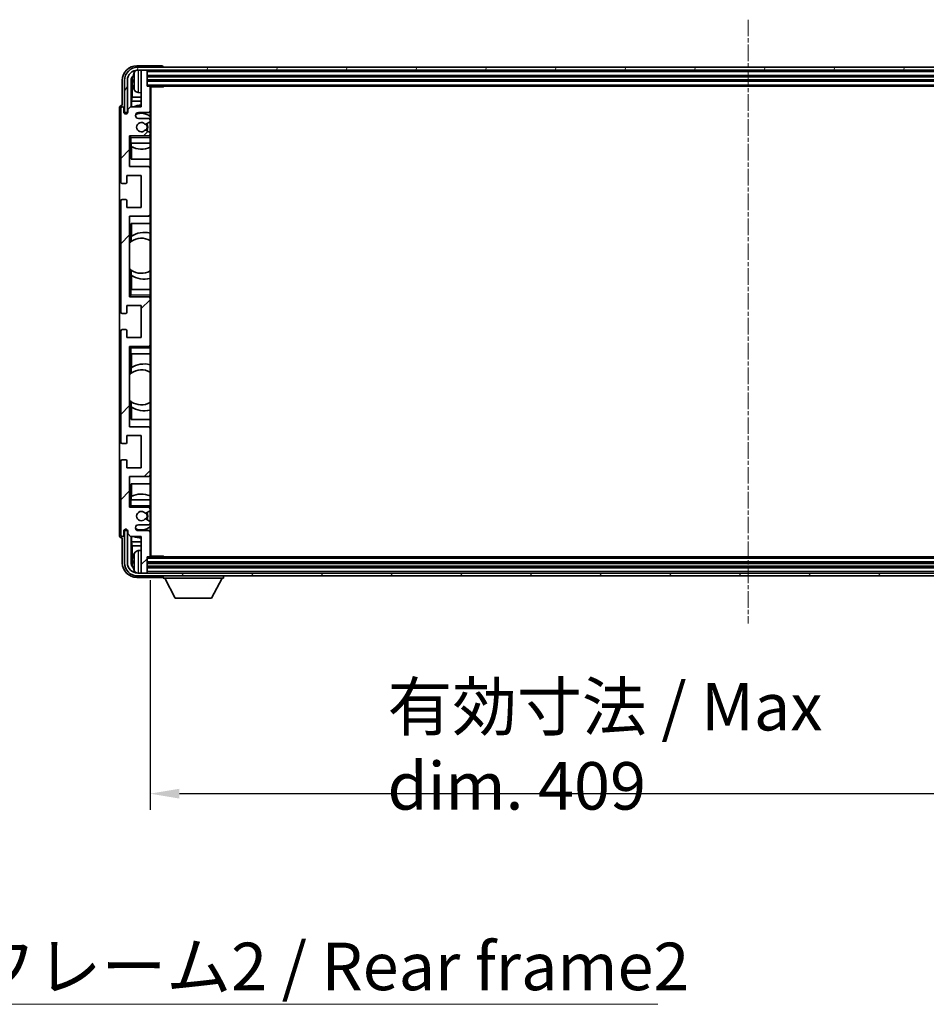
# Model space of a CAD drawing. Units: millimetres. Extents: x 19 to 13579, y 11 to 1837.
# Drawn here: x 4101 to 4411, y 1136 to 1473 of the extents above; entities that cross this region are included whole.
import ezdxf

# ---------------------------------------------------------------- set-up
doc = ezdxf.new("R2010")
doc.units = ezdxf.units.MM
doc.linetypes.add('CHAIN', pattern=[0.3543, 0.2362, -0.0295, 0.0591, -0.0295])
doc.layers.add('0 @ 1', color=7, linetype='Continuous')
for name, color, linetype, lineweight in [('Centerline (ISO)', 131, 'Continuous', 18), ('Hatch (ISO)', 1, 'Continuous', 18), ('Symbol (ISO)', 7, 'Continuous', 18), ('Visible (ISO)', 7, 'Continuous', 35), ('Visible Narrow (ISO)', 7, 'Continuous', 25)]:
    doc.layers.add(name, color=color, linetype=linetype, lineweight=lineweight)
doc.styles.add('Note Text (TK)', font='MS PGothic.ttf')
doc.dimstyles.new('Default - Method 1b (TK)', dxfattribs={"dimscale": 5.5, "dimtxt": 2.5, "dimasz": 2.5, "dimexe": 1, "dimexo": 1.5, "dimgap": 1, "dimtad": 1, "dimtoh": 1, "dimrnd": 1e-08, "dimdsep": 46, "dimtxsty": 'Note Text (TK)', "dimcen": 0.09, "dimdle": 5, "dimclrd": 100, "dimclre": 100, "dimclrt": 7, "dimadec": 1, "dimazin": 1, "dimtfac": 1, "dimtmove": 0, "dimatfit": 3, "dimfxl": 1, "dimtolj": 1, "dimlwd": -1, "dimlwe": -1, "dimarcsym": 0})
doc.dimstyles.new('Default - Method 1b (TK)$7', dxfattribs={"dimscale": 5.5, "dimtxt": 2.5, "dimasz": 2.5, "dimexe": 1, "dimexo": 1.5, "dimgap": 1, "dimtad": 1, "dimtoh": 1, "dimrnd": 1e-08, "dimdsep": 46, "dimtxsty": 'Note Text (TK)', "dimcen": 0.09, "dimdle": 5, "dimclrd": 100, "dimclre": 100, "dimclrt": 7, "dimadec": 1, "dimazin": 1, "dimtfac": 1, "dimtmove": 0, "dimatfit": 3, "dimfxl": 1, "dimtolj": 1, "dimlwd": -1, "dimlwe": -1, "dimarcsym": 0})

# ---------------------------------------------------------------- blocks, each defined once
blk = doc.blocks.new('*D117')
at = {"color": 100}
for p, q in [((4145.68, 1280.9), (4145.68, 1202.39)), ((4554.68, 1280.9), (4554.68, 1202.39)), ((4155.68, 1207.89), (4544.68, 1207.89))]:
    blk.add_line(p, q, dxfattribs=at)
for points in [[(4155.68, 1209.56), (4155.68, 1206.22), (4145.68, 1207.89)], [(4544.68, 1209.56), (4544.68, 1206.22), (4554.68, 1207.89)]]:
    blk.add_solid(points, dxfattribs=at)
at = {"layer": 'Defpoints', "color": 0}
for p in [(4145.68, 1289.15), (4554.68, 1289.15), (4554.68, 1207.89)]:
    blk.add_point(p, dxfattribs=at)
at = {"color": 7, "insert": (4226.87, 1224.1), "char_height": 10, "attachment_point": 4, "style": 'Note Text (TK)'}
blk.add_mtext('\\A1;\\fＭＳ Ｐゴシック|b0|i0;\\H16.2500;有効寸法 / Max dim. 409', dxfattribs=at)

msp = doc.modelspace()

# ---------------------------------------------------------------- hatches: boundary and pattern name
at = {"layer": 'Hatch (ISO)'}
h = msp.add_hatch(dxfattribs=at)
h.set_pattern_fill('ANSI31', color=256, scale=165.1, style=0)
h.set_pattern_definition([(45, (2085.5, -41.307), (-14.59292, 14.59292), [])])
edge = h.paths.add_edge_path()
edge.add_ellipse((4145.3775, 1289.1481), major_axis=(0, -0.3), ratio=1, start_angle=0, end_angle=90)
edge.add_line((4145.6775, 1289.1481), (4145.6775, 1297.3481))
edge.add_ellipse((4145.1775, 1297.3481), major_axis=(0.5, 0), ratio=1, start_angle=0, end_angle=90)
edge.add_line((4145.1775, 1297.8481), (4141.6775, 1297.8481))
edge.add_ellipse((4141.6775, 1298.8481), major_axis=(0, -1), ratio=1, start_angle=180, end_angle=360, ccw=False)
edge.add_line((4141.6775, 1299.8481), (4145.1775, 1299.8481))
edge.add_ellipse((4145.1775, 1300.3481), major_axis=(0, -0.5), ratio=1, start_angle=0, end_angle=90)
edge.add_line((4145.6775, 1300.3481), (4145.6775, 1300.8583))
edge.add_ellipse((4145.3775, 1300.8583), major_axis=(0.3, 0), ratio=1, start_angle=0, end_angle=60)
edge.add_line((4145.5275, 1301.1181), (4144.2542, 1301.8532))
edge.add_ellipse((4144.1042, 1301.5934), major_axis=(0.15, 0.2598), ratio=1, start_angle=0, end_angle=78.671012)
edge.add_ellipse((4142.6775, 1302.8481), major_axis=(1.2015, -1.0566), ratio=1, start_angle=82.662386, end_angle=360, ccw=False)
edge.add_ellipse((4144.1041, 1304.103), major_axis=(-0.2253, -0.1981), ratio=1, start_angle=0, end_angle=77.981127)
edge.add_line((4144.251, 1303.8414), (4145.5244, 1304.5564))
edge.add_ellipse((4145.3775, 1304.8179), major_axis=(0.1469, -0.2616), ratio=1, start_angle=0, end_angle=60.685474)
edge.add_line((4145.6775, 1304.8179), (4145.6775, 1305.3481))
edge.add_ellipse((4145.1775, 1305.3481), major_axis=(0.5, 0), ratio=1, start_angle=0, end_angle=90)
edge.add_line((4145.1775, 1305.8481), (4138.6775, 1305.8481))
edge.add_line((4138.6775, 1305.8481), (4138.6775, 1316.3481))
edge.add_line((4138.6775, 1316.3481), (4145.1775, 1316.3481))
edge.add_ellipse((4145.1775, 1316.8481), major_axis=(0, -0.5), ratio=1, start_angle=0, end_angle=90)
edge.add_line((4145.6775, 1316.8481), (4145.6775, 1332.8481))
edge.add_ellipse((4145.1775, 1332.8481), major_axis=(0.5, 0), ratio=1, start_angle=0, end_angle=90)
edge.add_line((4145.1775, 1333.3481), (4138.6775, 1333.3481))
edge.add_line((4138.6775, 1333.3481), (4138.6775, 1360.8481))
edge.add_line((4138.6775, 1360.8481), (4145.1775, 1360.8481))
edge.add_ellipse((4145.1775, 1361.3481), major_axis=(0, -0.5), ratio=1, start_angle=0, end_angle=90)
edge.add_line((4145.6775, 1361.3481), (4145.6775, 1377.3481))
edge.add_ellipse((4145.1775, 1377.3481), major_axis=(0.5, 0), ratio=1, start_angle=0, end_angle=90)
edge.add_line((4145.1775, 1377.8481), (4138.6775, 1377.8481))
edge.add_line((4138.6775, 1377.8481), (4138.6775, 1405.3481))
edge.add_line((4138.6775, 1405.3481), (4145.1775, 1405.3481))
edge.add_ellipse((4145.1775, 1405.8481), major_axis=(0, -0.5), ratio=1, start_angle=0, end_angle=90)
edge.add_line((4145.6775, 1405.8481), (4145.6775, 1421.8481))
edge.add_ellipse((4145.1775, 1421.8481), major_axis=(0.5, 0), ratio=1, start_angle=0, end_angle=90)
edge.add_line((4145.1775, 1422.3481), (4138.6775, 1422.3481))
edge.add_line((4138.6775, 1422.3481), (4138.6775, 1432.8481))
edge.add_line((4138.6775, 1432.8481), (4145.1775, 1432.8481))
edge.add_ellipse((4145.1775, 1433.3481), major_axis=(0, -0.5), ratio=1, start_angle=0, end_angle=90)
edge.add_line((4145.6775, 1433.3481), (4145.6775, 1433.8783))
edge.add_ellipse((4145.3775, 1433.8783), major_axis=(0.3, 0), ratio=1, start_angle=0, end_angle=60.685474)
edge.add_line((4145.5244, 1434.1399), (4144.251, 1434.8549))
edge.add_ellipse((4144.1041, 1434.5933), major_axis=(0.1469, 0.2616), ratio=1, start_angle=0, end_angle=77.981127)
edge.add_ellipse((4142.6775, 1435.8481), major_axis=(1.2014, -1.0567), ratio=1, start_angle=82.662386, end_angle=360, ccw=False)
edge.add_ellipse((4144.1042, 1437.1028), major_axis=(-0.2253, -0.1981), ratio=1, start_angle=0, end_angle=78.671012)
edge.add_line((4144.2542, 1436.843), (4145.5275, 1437.5781))
edge.add_ellipse((4145.3775, 1437.8379), major_axis=(0.15, -0.2598), ratio=1, start_angle=0, end_angle=60)
edge.add_line((4145.6775, 1437.8379), (4145.6775, 1438.3481))
edge.add_ellipse((4145.1775, 1438.3481), major_axis=(0.5, 0), ratio=1, start_angle=0, end_angle=90)
edge.add_line((4145.1775, 1438.8481), (4141.6775, 1438.8481))
edge.add_ellipse((4141.6775, 1439.8481), major_axis=(0, -1), ratio=1, start_angle=180, end_angle=360, ccw=False)
edge.add_line((4141.6775, 1440.8481), (4145.1775, 1440.8481))
edge.add_ellipse((4145.1775, 1441.3481), major_axis=(0, -0.5), ratio=1, start_angle=0, end_angle=90)
edge.add_line((4145.6775, 1441.3481), (4145.6775, 1449.5481))
edge.add_ellipse((4145.3775, 1449.5481), major_axis=(0.3, 0), ratio=1, start_angle=0, end_angle=90)
edge.add_line((4145.3775, 1449.8481), (4144.6775, 1449.8481))
edge.add_line((4144.6775, 1449.8481), (4144.6775, 1455.0481))
edge.add_ellipse((4144.3775, 1455.0481), major_axis=(0.3, 0), ratio=1, start_angle=0, end_angle=90)
edge.add_line((4144.3775, 1455.3481), (4142.9775, 1455.3481))
edge.add_ellipse((4142.9775, 1455.0481), major_axis=(0, 0.3), ratio=1, start_angle=0, end_angle=90)
edge.add_line((4142.6775, 1455.0481), (4142.6775, 1442.8481))
edge.add_line((4142.6775, 1442.8481), (4139.0275, 1442.8481))
edge.add_line((4139.0275, 1442.8481), (4138.0275, 1441.8481))
edge.add_line((4138.0275, 1441.8481), (4138.0275, 1440.9481))
edge.add_ellipse((4137.3525, 1441.0278), major_axis=(0.675, -0.0797), ratio=1, start_angle=193.465843, end_angle=360, ccw=False)
edge.add_line((4136.6775, 1440.9481), (4136.6775, 1442.3481))
edge.add_ellipse((4136.1775, 1442.3481), major_axis=(0.5, 0), ratio=1, start_angle=0, end_angle=180)
edge.add_line((4135.6775, 1442.3481), (4135.6775, 1417.0981))
edge.add_ellipse((4136.1775, 1417.0981), major_axis=(-0.5, 0), ratio=1, start_angle=0, end_angle=90)
edge.add_line((4136.1775, 1416.5981), (4137.3775, 1416.5981))
edge.add_ellipse((4137.3775, 1416.8981), major_axis=(0, -0.3), ratio=1, start_angle=0, end_angle=90)
edge.add_line((4137.6775, 1416.8981), (4137.6775, 1419.3481))
edge.add_line((4137.6775, 1419.3481), (4142.6775, 1419.3481))
edge.add_line((4142.6775, 1419.3481), (4142.6775, 1408.3481))
edge.add_line((4142.6775, 1408.3481), (4137.6775, 1408.3481))
edge.add_line((4137.6775, 1408.3481), (4137.6775, 1410.7981))
edge.add_ellipse((4137.3775, 1410.7981), major_axis=(0.3, 0), ratio=1, start_angle=0, end_angle=90)
edge.add_line((4137.3775, 1411.0981), (4136.1775, 1411.0981))
edge.add_ellipse((4136.1775, 1410.5981), major_axis=(0, 0.5), ratio=1, start_angle=0, end_angle=90)
edge.add_line((4135.6775, 1410.5981), (4135.6775, 1372.5981))
edge.add_ellipse((4136.1775, 1372.5981), major_axis=(-0.5, 0), ratio=1, start_angle=0, end_angle=90)
edge.add_line((4136.1775, 1372.0981), (4137.3775, 1372.0981))
edge.add_ellipse((4137.3775, 1372.3981), major_axis=(0, -0.3), ratio=1, start_angle=0, end_angle=90)
edge.add_line((4137.6775, 1372.3981), (4137.6775, 1374.8481))
edge.add_line((4137.6775, 1374.8481), (4142.6775, 1374.8481))
edge.add_line((4142.6775, 1374.8481), (4142.6775, 1363.8481))
edge.add_line((4142.6775, 1363.8481), (4137.6775, 1363.8481))
edge.add_line((4137.6775, 1363.8481), (4137.6775, 1366.2981))
edge.add_ellipse((4137.3775, 1366.2981), major_axis=(0.3, 0), ratio=1, start_angle=0, end_angle=90)
edge.add_line((4137.3775, 1366.5981), (4136.1775, 1366.5981))
edge.add_ellipse((4136.1775, 1366.0981), major_axis=(0, 0.5), ratio=1, start_angle=0, end_angle=90)
edge.add_line((4135.6775, 1366.0981), (4135.6775, 1328.0981))
edge.add_ellipse((4136.1775, 1328.0981), major_axis=(-0.5, 0), ratio=1, start_angle=0, end_angle=90)
edge.add_line((4136.1775, 1327.5981), (4137.3775, 1327.5981))
edge.add_ellipse((4137.3775, 1327.8981), major_axis=(0, -0.3), ratio=1, start_angle=0, end_angle=90)
edge.add_line((4137.6775, 1327.8981), (4137.6775, 1330.3481))
edge.add_line((4137.6775, 1330.3481), (4142.6775, 1330.3481))
edge.add_line((4142.6775, 1330.3481), (4142.6775, 1319.3481))
edge.add_line((4142.6775, 1319.3481), (4137.6775, 1319.3481))
edge.add_line((4137.6775, 1319.3481), (4137.6775, 1321.7981))
edge.add_ellipse((4137.3775, 1321.7981), major_axis=(0.3, 0), ratio=1, start_angle=0, end_angle=90)
edge.add_line((4137.3775, 1322.0981), (4136.1775, 1322.0981))
edge.add_ellipse((4136.1775, 1321.5981), major_axis=(0, 0.5), ratio=1, start_angle=0, end_angle=90)
edge.add_line((4135.6775, 1321.5981), (4135.6775, 1296.3481))
edge.add_ellipse((4136.1775, 1296.3481), major_axis=(-0.5, 0), ratio=1, start_angle=0, end_angle=180)
edge.add_line((4136.6775, 1296.3481), (4136.6775, 1297.7481))
edge.add_ellipse((4137.3525, 1297.6684), major_axis=(-0.675, 0.0797), ratio=1, start_angle=193.465843, end_angle=360, ccw=False)
edge.add_line((4138.0275, 1297.7481), (4138.0275, 1296.8481))
edge.add_line((4138.0275, 1296.8481), (4139.0275, 1295.8481))
edge.add_line((4139.0275, 1295.8481), (4142.6775, 1295.8481))
edge.add_line((4142.6775, 1295.8481), (4142.6775, 1283.6481))
edge.add_ellipse((4142.9775, 1283.6481), major_axis=(-0.3, 0), ratio=1, start_angle=0, end_angle=90)
edge.add_line((4142.9775, 1283.3481), (4144.3775, 1283.3481))
edge.add_ellipse((4144.3775, 1283.6481), major_axis=(0, -0.3), ratio=1, start_angle=0, end_angle=90)
edge.add_line((4144.6775, 1283.6481), (4144.6775, 1288.8481))
edge.add_line((4144.6775, 1288.8481), (4145.3775, 1288.8481))
h = msp.add_hatch(dxfattribs=at)
h.set_pattern_fill('ANSI31', color=256, scale=165.1, angle=14.999978, style=0)
h.set_pattern_definition([(60, (2085.5, -41.307), (-17.8726, 10.31876), [])])
edge = h.paths.add_edge_path()
edge.add_ellipse((4558.9275, 1451.8481), major_axis=(0, 3.5), ratio=1, start_angle=270, end_angle=360)
edge.add_line((4558.9275, 1455.3481), (4557.3775, 1455.3481))
edge.add_line((4557.3775, 1455.3481), (4555.9775, 1455.3481))
edge.add_line((4555.9775, 1455.3481), (4144.3775, 1455.3481))
edge.add_line((4144.3775, 1455.3481), (4142.9775, 1455.3481))
edge.add_line((4142.9775, 1455.3481), (4141.4275, 1455.3481))
edge.add_ellipse((4141.4275, 1451.8481), major_axis=(-3.5, 0), ratio=1, start_angle=270, end_angle=360)
edge.add_line((4137.9275, 1451.8481), (4137.9275, 1440.8481))
edge.add_line((4137.9275, 1440.8481), (4136.9275, 1440.8481))
edge.add_line((4136.9275, 1440.8481), (4136.9275, 1451.8481))
edge.add_ellipse((4141.4275, 1451.8481), major_axis=(0, 4.5), ratio=1, start_angle=0, end_angle=90, ccw=False)
edge.add_line((4141.4275, 1456.3481), (4558.9275, 1456.3481))
edge.add_ellipse((4558.9275, 1451.8481), major_axis=(4.5, 0), ratio=1, start_angle=0, end_angle=90, ccw=False)
edge.add_line((4563.4275, 1451.8481), (4563.4275, 1440.8481))
edge.add_line((4563.4275, 1440.8481), (4562.4275, 1440.8481))
edge.add_line((4562.4275, 1440.8481), (4562.4275, 1451.8481))
h = msp.add_hatch(dxfattribs=at)
h.set_pattern_fill('ANSI31', color=256, scale=165.1, angle=75.000175, style=0)
h.set_pattern_definition([(120.0002, (2085.5, -41.307), (-17.87257, -10.3188), [])])
edge = h.paths.add_edge_path()
edge.add_ellipse((4141.4275, 1286.8481), major_axis=(0, -3.5), ratio=1, start_angle=270, end_angle=360)
edge.add_line((4141.4275, 1283.3481), (4142.9775, 1283.3481))
edge.add_line((4142.9775, 1283.3481), (4144.3775, 1283.3481))
edge.add_line((4144.3775, 1283.3481), (4555.9775, 1283.3481))
edge.add_line((4555.9775, 1283.3481), (4557.3775, 1283.3481))
edge.add_line((4557.3775, 1283.3481), (4558.9275, 1283.3481))
edge.add_ellipse((4558.9275, 1286.8481), major_axis=(3.5, 0), ratio=1, start_angle=270, end_angle=360)
edge.add_line((4562.4275, 1286.8481), (4562.4275, 1297.8481))
edge.add_line((4562.4275, 1297.8481), (4563.4275, 1297.8481))
edge.add_line((4563.4275, 1297.8481), (4563.4275, 1286.8481))
edge.add_ellipse((4558.9275, 1286.8481), major_axis=(0, -4.5), ratio=1, start_angle=0, end_angle=90, ccw=False)
edge.add_line((4558.9275, 1282.3481), (4141.4275, 1282.3481))
edge.add_ellipse((4141.4275, 1286.8481), major_axis=(-4.5, 0), ratio=1, start_angle=0, end_angle=90, ccw=False)
edge.add_line((4136.9275, 1286.8481), (4136.9275, 1297.8481))
edge.add_line((4136.9275, 1297.8481), (4137.9275, 1297.8481))
edge.add_line((4137.9275, 1297.8481), (4137.9275, 1286.8481))

# ---------------------------------------------------------------- linework, layer by layer
at = {"layer": 'Centerline (ISO)', "linetype": 'CHAIN', "ltscale": 23.990969}
msp.add_line((4350.1775, 1472.5981), (4350.1775, 1266.0981), dxfattribs=at)
at = {"layer": 'Visible (ISO)'}
for p, q in [((4149.6778, 1456.8481), (4141.1744, 1456.8481)), ((4558.9275, 1456.3481), (4141.4275, 1456.3481)), ((4141.4275, 1455.3481), (4558.9275, 1455.3481)), ((4142.6775, 1455.0481), (4142.6775, 1455.3481)), ((4142.6775, 1455.0481), (4142.6775, 1442.8481)), ((4144.3775, 1455.3481), (4142.9775, 1455.3481)), ((4144.6775, 1455.0481), (4144.6775, 1455.3481)), ((4144.6775, 1449.8481), (4144.6775, 1455.0481)), ((4150.1775, 1456.3481), (4150.1775, 1456.3484)), ((4136.1775, 1451.8512), (4136.1775, 1443.3481)), ((4136.9275, 1451.8481), (4136.9275, 1440.8481)), ((4137.9275, 1440.8481), (4137.9275, 1451.8481)), ((4139.1793, 1442.8481), (4139.1793, 1451.8475)), ((4139.5285, 1451.4983), (4139.5285, 1446.0855)), ((4139.9635, 1451.8804), (4139.9635, 1451.3158)), ((4144.6775, 1453.3481), (4555.6775, 1453.3481)), ((4144.6775, 1451.8481), (4555.6775, 1451.8481)), ((4145.3775, 1449.8481), (4144.6775, 1449.8481)), ((4145.3775, 1449.8481), (4554.9775, 1449.8481)), ((4145.6733, 1449.5981), (4150.248, 1449.5981)), ((4145.6775, 1449.5981), (4145.6775, 1449.5481)), ((4145.6775, 1441.3481), (4145.6775, 1449.5481)), ((4145.9275, 1289.0981), (4145.9275, 1449.5981)), ((4150.248, 1449.5981), (4150.248, 1449.8481)), ((4150.498, 1449.8481), (4150.248, 1449.5981)), ((4139.3365, 1444.6764), (4139.5285, 1446.0855)), ((4142.6775, 1444.6764), (4139.3365, 1444.6764)), ((4139.3365, 1444.6764), (4139.3365, 1442.8481)), ((4142.6775, 1446.0855), (4139.5285, 1446.0855)), ((4141.6185, 1447.6908), (4142.6775, 1447.5981)), ((4135.1775, 1442.3487), (4135.1775, 1296.3475)), ((4135.6775, 1442.3481), (4135.6775, 1417.0981)), ((4136.1775, 1443.3481), (4136.1769, 1443.3481)), ((4136.6775, 1440.9481), (4136.6775, 1442.3481)), ((4139.0275, 1442.8481), (4138.0275, 1441.8481)), ((4138.0275, 1441.8481), (4138.0275, 1440.9481)), ((4142.6775, 1442.8481), (4139.0275, 1442.8481)), ((4145.6775, 1441.3481), (4145.6775, 1438.3481)), ((4136.9275, 1440.8481), (4137.9275, 1440.8481)), ((4141.6775, 1440.8481), (4145.1775, 1440.8481)), ((4145.1775, 1438.8481), (4141.6775, 1438.8481)), ((4145.6775, 1437.8379), (4145.6775, 1438.3481)), ((4145.5244, 1434.1399), (4144.251, 1434.8549)), ((4144.2542, 1436.843), (4145.5275, 1437.5781)), ((4145.6775, 1437.8379), (4145.6775, 1433.8783)), ((4138.6775, 1422.3481), (4138.6775, 1432.8481)), ((4138.6775, 1432.8481), (4145.1775, 1432.8481)), ((4139.1775, 1432.3481), (4138.6775, 1432.8481)), ((4145.6775, 1432.8481), (4145.1775, 1432.8481)), ((4145.6775, 1433.3481), (4145.6775, 1433.8783)), ((4145.6775, 1433.3481), (4145.6775, 1432.8481)), ((4145.6775, 1432.8481), (4145.6775, 1432.3481)), ((4145.6775, 1430.3481), (4145.6775, 1432.3481)), ((4139.1775, 1430.3481), (4138.6775, 1430.3481)), ((4139.1775, 1430.3481), (4145.6775, 1430.3481)), ((4139.1799, 1424.8481), (4139.1799, 1430.3481)), ((4139.2498, 1429.1772), (4139.2498, 1430.3481)), ((4139.3371, 1429.1331), (4139.3371, 1424.8481)), ((4145.6775, 1430.3481), (4145.6775, 1421.8481)), ((4145.6775, 1424.8481), (4139.1799, 1424.8481)), ((4145.1775, 1422.3481), (4138.6775, 1422.3481)), ((4145.6775, 1405.8481), (4145.6775, 1421.8481)), ((4137.6775, 1416.8981), (4137.6775, 1419.3481)), ((4137.6775, 1419.3481), (4142.6775, 1419.3481)), ((4142.6775, 1419.3481), (4142.6775, 1408.3481)), ((4136.1775, 1416.5981), (4137.3775, 1416.5981)), ((4137.3775, 1411.0981), (4136.1775, 1411.0981)), ((4135.6775, 1410.5981), (4135.6775, 1372.5981)), ((4137.6775, 1408.3481), (4137.6775, 1410.7981)), ((4142.6775, 1408.3481), (4137.6775, 1408.3481)), ((4138.6775, 1377.8481), (4138.6775, 1405.3481)), ((4138.6775, 1405.3481), (4145.1775, 1405.3481)), ((4145.6775, 1405.8481), (4145.6775, 1380.3481)), ((4139.1799, 1396.7233), (4139.1799, 1402.8481)), ((4139.1799, 1402.8481), (4145.6775, 1402.8481)), ((4139.3371, 1402.8481), (4139.3371, 1398.5683)), ((4139.2323, 1396.7604), (4139.2323, 1398.4995)), ((4138.6799, 1387.3738), (4138.6799, 1396.3224)), ((4139.1799, 1380.3481), (4139.1799, 1386.973)), ((4139.2323, 1385.1968), (4139.2323, 1386.9358)), ((4139.3371, 1385.1279), (4139.3371, 1380.3481)), ((4138.6775, 1380.3481), (4139.1775, 1380.3481)), ((4139.1775, 1378.3481), (4138.6775, 1377.8481)), ((4145.1775, 1377.8481), (4138.6775, 1377.8481)), ((4145.6775, 1380.3481), (4139.1775, 1380.3481)), ((4145.1775, 1377.8481), (4145.6775, 1377.8481)), ((4145.6775, 1378.3481), (4145.6775, 1380.3481)), ((4145.6775, 1378.3481), (4145.6775, 1377.8481)), ((4145.6775, 1377.8481), (4145.6775, 1377.3481)), ((4145.6775, 1361.3481), (4145.6775, 1377.3481)), ((4137.6775, 1372.3981), (4137.6775, 1374.8481)), ((4137.6775, 1374.8481), (4142.6775, 1374.8481)), ((4142.6775, 1374.8481), (4142.6775, 1363.8481)), ((4136.1775, 1372.0981), (4137.3775, 1372.0981)), ((4135.6775, 1366.0981), (4135.6775, 1328.0981)), ((4137.3775, 1366.5981), (4136.1775, 1366.5981)), ((4137.6775, 1363.8481), (4137.6775, 1366.2981)), ((4142.6775, 1363.8481), (4137.6775, 1363.8481)), ((4138.6775, 1333.3481), (4138.6775, 1360.8481)), ((4138.6775, 1360.8481), (4145.1775, 1360.8481)), ((4139.1775, 1360.3481), (4138.6775, 1360.8481)), ((4145.6775, 1360.8481), (4145.1775, 1360.8481)), ((4145.6775, 1361.3481), (4145.6775, 1360.8481)), ((4145.6775, 1360.8481), (4145.6775, 1360.3481)), ((4139.1775, 1358.3481), (4138.6775, 1358.3481)), ((4139.1775, 1358.3481), (4145.6775, 1358.3481)), ((4139.1799, 1351.7233), (4139.1799, 1358.3481)), ((4139.3371, 1358.3481), (4139.3371, 1353.5683)), ((4145.6775, 1358.3481), (4145.6775, 1360.3481)), ((4145.6775, 1358.3481), (4145.6775, 1332.8481)), ((4138.6799, 1342.3738), (4138.6799, 1351.3224)), ((4139.2323, 1351.7604), (4139.2323, 1353.4995)), ((4139.1799, 1335.8481), (4139.1799, 1341.973)), ((4139.2323, 1340.1968), (4139.2323, 1341.9358)), ((4139.3371, 1340.1279), (4139.3371, 1335.8481)), ((4145.6775, 1335.8481), (4139.1799, 1335.8481)), ((4137.6775, 1327.8981), (4137.6775, 1330.3481)), ((4137.6775, 1330.3481), (4142.6775, 1330.3481)), ((4145.1775, 1333.3481), (4138.6775, 1333.3481)), ((4142.6775, 1330.3481), (4142.6775, 1319.3481)), ((4145.6775, 1316.8481), (4145.6775, 1332.8481)), ((4136.1775, 1327.5981), (4137.3775, 1327.5981)), ((4135.6775, 1321.5981), (4135.6775, 1296.3481)), ((4137.3775, 1322.0981), (4136.1775, 1322.0981)), ((4137.6775, 1319.3481), (4137.6775, 1321.7981)), ((4142.6775, 1319.3481), (4137.6775, 1319.3481)), ((4145.6775, 1316.8481), (4145.6775, 1308.3481)), ((4138.6775, 1305.8481), (4138.6775, 1316.3481)), ((4138.6775, 1316.3481), (4145.1775, 1316.3481)), ((4139.1799, 1308.3481), (4139.1799, 1313.8481)), ((4139.1799, 1313.8481), (4145.6775, 1313.8481)), ((4139.3371, 1313.8481), (4139.3371, 1309.5631)), ((4138.6775, 1308.3481), (4139.1775, 1308.3481)), ((4145.6775, 1308.3481), (4139.1775, 1308.3481)), ((4139.2498, 1308.3481), (4139.2498, 1309.519)), ((4145.6775, 1306.3481), (4145.6775, 1308.3481)), ((4139.1775, 1306.3481), (4138.6775, 1305.8481)), ((4145.1775, 1305.8481), (4138.6775, 1305.8481)), ((4144.251, 1303.8414), (4145.5244, 1304.5564)), ((4145.1775, 1305.8481), (4145.6775, 1305.8481)), ((4145.6775, 1306.3481), (4145.6775, 1305.8481)), ((4145.6775, 1305.8481), (4145.6775, 1305.3481)), ((4145.6775, 1304.8179), (4145.6775, 1305.3481)), ((4145.6775, 1304.8179), (4145.6775, 1300.8583)), ((4145.5275, 1301.1181), (4144.2542, 1301.8532)), ((4145.6775, 1300.3481), (4145.6775, 1300.8583)), ((4145.6775, 1300.3481), (4145.6775, 1297.3481)), ((4136.6775, 1296.3481), (4136.6775, 1297.7481)), ((4137.9275, 1297.8481), (4136.9275, 1297.8481)), ((4136.9275, 1297.8481), (4136.9275, 1286.8481)), ((4137.9275, 1286.8481), (4137.9275, 1297.8481)), ((4138.0275, 1297.7481), (4138.0275, 1296.8481)), ((4138.0275, 1296.8481), (4139.0275, 1295.8481)), ((4141.6775, 1299.8481), (4145.1775, 1299.8481)), ((4145.1775, 1297.8481), (4141.6775, 1297.8481)), ((4145.6775, 1289.1481), (4145.6775, 1297.3481)), ((4136.1769, 1295.3481), (4136.1775, 1295.3481)), ((4136.1775, 1295.3481), (4136.1775, 1286.8451)), ((4139.0275, 1295.8481), (4142.6775, 1295.8481)), ((4139.1793, 1286.8487), (4139.1793, 1295.8481)), ((4139.3365, 1295.8481), (4139.3365, 1294.0198)), ((4139.3365, 1294.0198), (4139.5285, 1292.6107)), ((4139.3365, 1294.0198), (4142.6775, 1294.0198)), ((4142.6775, 1295.8481), (4142.6775, 1283.6481)), ((4139.5285, 1292.6107), (4139.5285, 1287.1979)), ((4139.5285, 1292.6107), (4142.6775, 1292.6107)), ((4141.6185, 1291.0055), (4142.6775, 1291.0981)), ((4139.9635, 1287.3804), (4139.9635, 1286.8158)), ((4144.6775, 1283.6481), (4144.6775, 1288.8481)), ((4144.6775, 1288.8481), (4145.3775, 1288.8481)), ((4555.6775, 1286.8481), (4144.6775, 1286.8481)), ((4554.9775, 1288.8481), (4145.3775, 1288.8481)), ((4145.6733, 1289.0981), (4150.248, 1289.0981)), ((4145.6775, 1289.1481), (4145.6775, 1289.0981)), ((4150.248, 1288.8481), (4150.248, 1289.0981)), ((4150.498, 1288.8481), (4150.248, 1289.0981)), ((4558.9275, 1283.3481), (4141.4275, 1283.3481)), ((4142.6775, 1283.3481), (4142.6775, 1283.6481)), ((4142.9775, 1283.3481), (4144.3775, 1283.3481)), ((4555.6775, 1285.3481), (4144.6775, 1285.3481)), ((4144.6775, 1283.3481), (4144.6775, 1283.6481)), ((4141.1744, 1281.8481), (4149.6778, 1281.8481)), ((4141.4275, 1282.3481), (4558.9275, 1282.3481)), ((4150.1775, 1282.3481), (4150.1775, 1281.6481)), ((4150.1775, 1281.6481), (4170.7775, 1281.6481)), ((4154.2275, 1274.7481), (4150.6775, 1281.6481)), ((4166.7275, 1274.7481), (4170.2775, 1281.6481)), ((4170.7775, 1282.3481), (4170.7775, 1281.6481)), ((4154.2275, 1274.7481), (4166.7275, 1274.7481))]:
    msp.add_line(p, q, dxfattribs=at)
for centre, radius, start, end in [((4141.4275, 1451.8481), 4.5, 90, 180), ((4141.4275, 1451.8481), 3.5, 90, 180), ((4141.758, 1453.9116), 1.6, 118.15067, 151.827266), ((4142.9775, 1455.0481), 0.3, 90, 180), ((4144.3775, 1455.0481), 0.3, 0, 90), ((4140.0881, 1453.7828), 0.1246, 159.960393, 178.185174), ((4146.0775, 1451.5981), 6.5, 151.827266, 159.960393), ((4140.0881, 1449.4135), 0.1246, 181.814826, 200.039607), ((4146.0775, 1451.5981), 6.5, 200.039607, 208.172734), ((4141.758, 1449.2847), 1.6, 208.172734, 265), ((4145.3775, 1449.5481), 0.3, 0, 90), ((4136.1775, 1442.3481), 0.5, 0, 180), ((4142.6775, 1435.8481), 7.5, 90, 111.03947), ((4145.1775, 1441.3481), 0.5, 270, 0), ((4137.3525, 1441.0278), 0.6797, 186.732921, 353.267079), ((4141.6775, 1439.8481), 1, 90, 270), ((4142.6775, 1435.8481), 4.75, 50.833289, 114.136249), ((4145.1775, 1438.3481), 0.5, 0, 90), ((4142.6775, 1435.8481), 1.6, 41.328988, 318.666601), ((4144.1041, 1434.5933), 0.3, 60.685474, 138.666601), ((4144.1042, 1437.1028), 0.3, 221.328988, 300), ((4142.6775, 1435.8481), 2, 327.944419, 32.098648), ((4142.6775, 1435.8481), 2.25, 328.249176, 31.865377), ((4145.3775, 1437.8379), 0.3, 300, 0), ((4145.1775, 1433.3481), 0.5, 270, 0), ((4145.3775, 1433.8783), 0.3, 0, 60.685474), ((4142.6775, 1435.8481), 7.5, 242.804416, 293.578178), ((4145.1775, 1421.8481), 0.5, 0, 90), ((4136.1775, 1417.0981), 0.5, 180, 270), ((4137.3775, 1416.8981), 0.3, 270, 0), ((4136.1775, 1410.5981), 0.5, 90, 180), ((4137.3775, 1410.7981), 0.3, 0, 90), ((4145.1775, 1405.8481), 0.5, 270, 0), ((4143.6775, 1391.8481), 8, 75.522488, 123.75533), ((4142.6775, 1391.8481), 6, 60, 125.043401), ((4142.6775, 1391.8481), 6, 125.656675, 131.779085), ((4142.6775, 1391.8481), 6, 125.043401, 125.656675), ((4142.6775, 1391.8481), 6, 228.220915, 234.343325), ((4142.6775, 1391.8481), 6, 234.343325, 234.956599), ((4142.6775, 1391.8481), 6, 234.956599, 300), ((4143.6775, 1391.8481), 8, 236.24467, 284.477512), ((4145.1775, 1377.3481), 0.5, 0, 90), ((4136.1775, 1372.5981), 0.5, 180, 270), ((4137.3775, 1372.3981), 0.3, 270, 0), ((4136.1775, 1366.0981), 0.5, 90, 180), ((4137.3775, 1366.2981), 0.3, 0, 90), ((4145.1775, 1361.3481), 0.5, 270, 0), ((4143.6775, 1346.8481), 8, 75.522488, 123.75533), ((4142.6775, 1346.8481), 6, 125.656675, 131.779085), ((4142.6775, 1346.8481), 6, 125.043401, 125.656675), ((4142.6775, 1346.8481), 6, 60, 125.043401), ((4142.6775, 1346.8481), 6, 228.220915, 234.343325), ((4142.6775, 1346.8481), 6, 234.343325, 234.956599), ((4142.6775, 1346.8481), 6, 234.956599, 300), ((4143.6775, 1346.8481), 8, 236.24467, 284.477512), ((4145.1775, 1332.8481), 0.5, 0, 90), ((4136.1775, 1328.0981), 0.5, 180, 270), ((4137.3775, 1327.8981), 0.3, 270, 0), ((4136.1775, 1321.5981), 0.5, 90, 180), ((4137.3775, 1321.7981), 0.3, 0, 90), ((4145.1775, 1316.8481), 0.5, 270, 0), ((4142.6775, 1302.8481), 7.5, 66.421822, 117.195584), ((4142.6775, 1302.8481), 1.6, 41.333399, 318.671012), ((4144.1041, 1304.103), 0.3, 221.333399, 299.314526), ((4142.6775, 1302.8481), 2, 327.901352, 32.055581), ((4142.6775, 1302.8481), 2.25, 328.134623, 31.750824), ((4145.1775, 1305.3481), 0.5, 0, 90), ((4145.3775, 1304.8179), 0.3, 299.314526, 0), ((4144.1042, 1301.5934), 0.3, 60, 138.671012), ((4145.1775, 1300.3481), 0.5, 270, 0), ((4145.3775, 1300.8583), 0.3, 0, 60), ((4137.3525, 1297.6684), 0.6797, 6.732921, 173.267079), ((4141.6775, 1298.8481), 1, 90, 270), ((4142.6775, 1302.8481), 4.75, 245.863751, 309.166711), ((4145.1775, 1297.3481), 0.5, 0, 90), ((4136.1775, 1296.3481), 0.5, 180, 0), ((4142.6775, 1302.8481), 7.5, 248.96053, 270), ((4146.0775, 1287.0981), 6.5, 151.827266, 159.960393), ((4141.758, 1289.4116), 1.6, 95, 151.827266), ((4141.4275, 1286.8481), 4.5, 180, 270), ((4141.4275, 1286.8481), 3.5, 180, 270), ((4140.0881, 1289.2828), 0.1246, 159.960393, 178.185174), ((4145.3775, 1289.1481), 0.3, 270, 0), ((4140.0881, 1284.9135), 0.1246, 181.814826, 200.039607), ((4146.0775, 1287.0981), 6.5, 200.039607, 208.172734), ((4141.758, 1284.7847), 1.6, 208.172734, 241.84933), ((4142.9775, 1283.6481), 0.3, 180, 270), ((4144.3775, 1283.6481), 0.3, 270, 0)]:
    msp.add_arc(centre, radius, start, end, dxfattribs=at)
for centre, major_axis, ratio, start_param, end_param in [((4141.1805, 1451.8451), (-3.5398, 3.5398), 0.99878277, 5.49839613, 7.06797448), ((4149.6772, 1456.3478), (0.354, 0.354), 0.99878277, 5.49839613, 7.06797448), ((4141.1805, 1451.8451), (-1.4159, 1.4159), 0.99878277, 6.24812204, 7.06797448), ((4141.5297, 1451.4959), (-1.4159, 1.4159), 0.99878277, 0.49163582, 0.78478918), ((4146.0652, 1451.591), (-3.2829, 5.6083), 0.99488747, 0.69485901, 0.93384331), ((4146.0652, 1451.4585), (-6.4737, 0.5671), 0.05101764, 0.10959827, 0.34858257), ((4146.0652, 1451.7377), (-6.4737, -0.5671), 0.05101764, 5.93460274, 6.17358703), ((4146.0652, 1451.6053), (3.2829, 5.6083), 0.99488747, 2.20774935, 2.44673364), ((4136.1781, 1442.3475), (-0.708, 0.708), 0.99878277, 5.49839613, 7.06797448), ((4136.1781, 1296.3487), (-0.708, -0.708), 0.99878277, 5.49839613, 7.06797448), ((4141.1805, 1286.8512), (-3.5398, -3.5398), 0.99878277, 5.49839613, 7.06797448), ((4141.1805, 1286.8512), (-1.4159, -1.4159), 0.99878277, 5.49839613, 6.31824857), ((4141.5297, 1287.2004), (-1.4159, -1.4159), 0.99878277, 5.49839613, 5.79154949), ((4146.0652, 1287.091), (-3.2829, 5.6083), 0.99488747, 0.69485901, 0.93384331), ((4146.0652, 1286.9585), (-6.4737, 0.5671), 0.05101764, 0.10959827, 0.34858257), ((4146.0652, 1287.2377), (-6.4737, -0.5671), 0.05101764, 5.93460274, 6.17358703), ((4146.0652, 1287.1053), (3.2829, 5.6083), 0.99488747, 2.20774935, 2.44673364), ((4149.6772, 1282.3484), (0.354, -0.354), 0.99878277, 5.49839613, 7.06797448)]:
    msp.add_ellipse(centre, major_axis=major_axis, ratio=ratio, start_param=start_param, end_param=end_param, dxfattribs=at)
for points, knots in [([(4139.6272, 1451.9861), (4139.6229, 1451.9886), (4139.6192, 1451.9994), (4139.6146, 1452.0377), (4139.6136, 1452.0651), (4139.6143, 1452.127), (4139.6159, 1452.1655), (4139.6211, 1452.2376), (4139.6239, 1452.2696), (4139.6272, 1452.3008)], [0, 0, 0, 0, 0.0124997785, 0.0124997785, 0.0249995571, 0.0249995571, 0.0375236714, 0.0375236714, 0.0466766062, 0.0466766062, 0.0466766062, 0.0466766062]), ([(4139.6272, 1450.8954), (4139.6229, 1450.9368), (4139.6192, 1450.9806), (4139.6145, 1451.0603), (4139.6136, 1451.0962), (4139.6143, 1451.1521), (4139.6159, 1451.1758), (4139.6211, 1451.2018), (4139.6239, 1451.2083), (4139.6272, 1451.2102)], [0, 0, 0, 0, 0.0125039067, 0.0125039067, 0.0250078135, 0.0250078135, 0.0375277995, 0.0375277995, 0.0466766392, 0.0466766392, 0.0466766392, 0.0466766392]), ([(4139.6272, 1287.4861), (4139.6229, 1287.4886), (4139.6192, 1287.4994), (4139.6146, 1287.5377), (4139.6136, 1287.5651), (4139.6143, 1287.627), (4139.6159, 1287.6655), (4139.6211, 1287.7376), (4139.6239, 1287.7696), (4139.6272, 1287.8008)], [0, 0, 0, 0, 0.0124997785, 0.0124997785, 0.0249995571, 0.0249995571, 0.0375236714, 0.0375236714, 0.0466766062, 0.0466766062, 0.0466766062, 0.0466766062]), ([(4139.6272, 1286.3954), (4139.6229, 1286.4368), (4139.6192, 1286.4806), (4139.6145, 1286.5603), (4139.6136, 1286.5962), (4139.6143, 1286.6521), (4139.6159, 1286.6758), (4139.6211, 1286.7018), (4139.6239, 1286.7083), (4139.6272, 1286.7102)], [0, 0, 0, 0, 0.0125039067, 0.0125039067, 0.0250078135, 0.0250078135, 0.0375277995, 0.0375277995, 0.0466766392, 0.0466766392, 0.0466766392, 0.0466766392])]:
    msp.add_open_spline(points, degree=3, knots=knots, dxfattribs=at)
at = {"layer": 'Visible Narrow (ISO)'}
for p, q in [((4141.6185, 1455.3481), (4141.6185, 1447.6908)), ((4144.6775, 1454.8481), (4555.6775, 1454.8481)), ((4139.5285, 1451.4983), (4139.1793, 1451.8475)), ((4139.971, 1453.8255), (4139.971, 1453.8077)), ((4139.971, 1451.8787), (4139.971, 1451.3175)), ((4140.3475, 1448.5293), (4140.3475, 1454.667)), ((4144.6775, 1453.6481), (4555.6775, 1453.6481)), ((4144.6775, 1453.0481), (4555.6775, 1453.0481)), ((4144.6775, 1452.1481), (4555.6775, 1452.1481)), ((4144.6775, 1451.5481), (4555.6775, 1451.5481)), ((4139.971, 1449.3885), (4139.971, 1449.3708)), ((4144.6775, 1450.3481), (4555.6775, 1450.3481)), ((4139.1775, 1432.3481), (4145.6775, 1432.3481)), ((4139.1775, 1430.3481), (4139.1775, 1432.3481)), ((4139.1775, 1378.3481), (4139.1775, 1380.3481)), ((4145.6775, 1378.3481), (4139.1775, 1378.3481)), ((4139.1775, 1360.3481), (4145.6775, 1360.3481)), ((4139.1775, 1358.3481), (4139.1775, 1360.3481)), ((4139.1775, 1306.3481), (4139.1775, 1308.3481)), ((4145.6775, 1306.3481), (4139.1775, 1306.3481)), ((4140.3475, 1284.0293), (4140.3475, 1290.167)), ((4141.6185, 1291.0055), (4141.6185, 1283.3481)), ((4139.1793, 1286.8487), (4139.5285, 1287.1979)), ((4139.971, 1289.3255), (4139.971, 1289.3077)), ((4139.971, 1287.3787), (4139.971, 1286.8175)), ((4555.6775, 1288.3481), (4144.6775, 1288.3481)), ((4555.6775, 1287.1481), (4144.6775, 1287.1481)), ((4555.6775, 1286.5481), (4144.6775, 1286.5481)), ((4139.971, 1284.8885), (4139.971, 1284.8708)), ((4555.6775, 1285.6481), (4144.6775, 1285.6481)), ((4555.6775, 1285.0481), (4144.6775, 1285.0481)), ((4555.6775, 1283.8481), (4144.6775, 1283.8481))]:
    msp.add_line(p, q, dxfattribs=at)

# ---------------------------------------------------------------- texts
at = {"layer": 'Symbol (ISO)', "color": 7, "insert": (4040.3735, 1156.9295), "char_height": 16.25, "width": 291.074567, "attachment_point": 1, "line_spacing_factor": 1.5, "style": 'Note Text (TK)'}
msp.add_mtext('{\\fＭＳ Ｐゴシック|b0|i0;リアフレーム2 / Rear frame2}', dxfattribs=at)

# ---------------------------------------------------------------- dimensions: what is measured, and where the dimension line sits
at = {"layer": '0 @ 1', "color": 100}
dim = msp.add_linear_dim(base=(4554.6775, 1207.8911), p1=(4145.6775, 1289.1481), p2=(4554.6775, 1289.1481), text='\\fＭＳ Ｐゴシック|b0|i0;\\H16.2500;有効寸法 / Max dim. <>', dimstyle='Default - Method 1b (TK)', override={"dimscale": 1, "dimtxt": 10, "dimasz": 10, "dimexe": 5.5, "dimexo": 8.25, "dimgap": 5.5, "dimtoh": 0, "dimdec": 2, "dimcen": 0.495, "dimtol": 0, "dimlim": 0, "dimtp": 0, "dimtm": 0, "dimtdec": 2, "dimtix": 0, "dimtofl": 0, "dimtmove": 0, "dimatfit": 1}, dxfattribs=at)
dim.commit()
dim.dimension.update_dxf_attribs({"geometry": '*D117', "text_midpoint": (4350.1775, 1207.8911), "dimtype": 128})

# ---------------------------------------------------------------- leaders
at = {"layer": 'Symbol (ISO)', "color": 100, "annotation_type": 0, "has_hookline": 1, "hookline_direction": 0, "text_width": 278.9276}
msp.add_leader([(3937.8256, 1284.7352), (4026.6235, 1135.846), (4040.3735, 1135.846)], dimstyle='Default - Method 1b (TK)$7', override={"dimgap": 0, "dimtad": 1}, dxfattribs=at)

doc.saveas('drawing.dxf')
